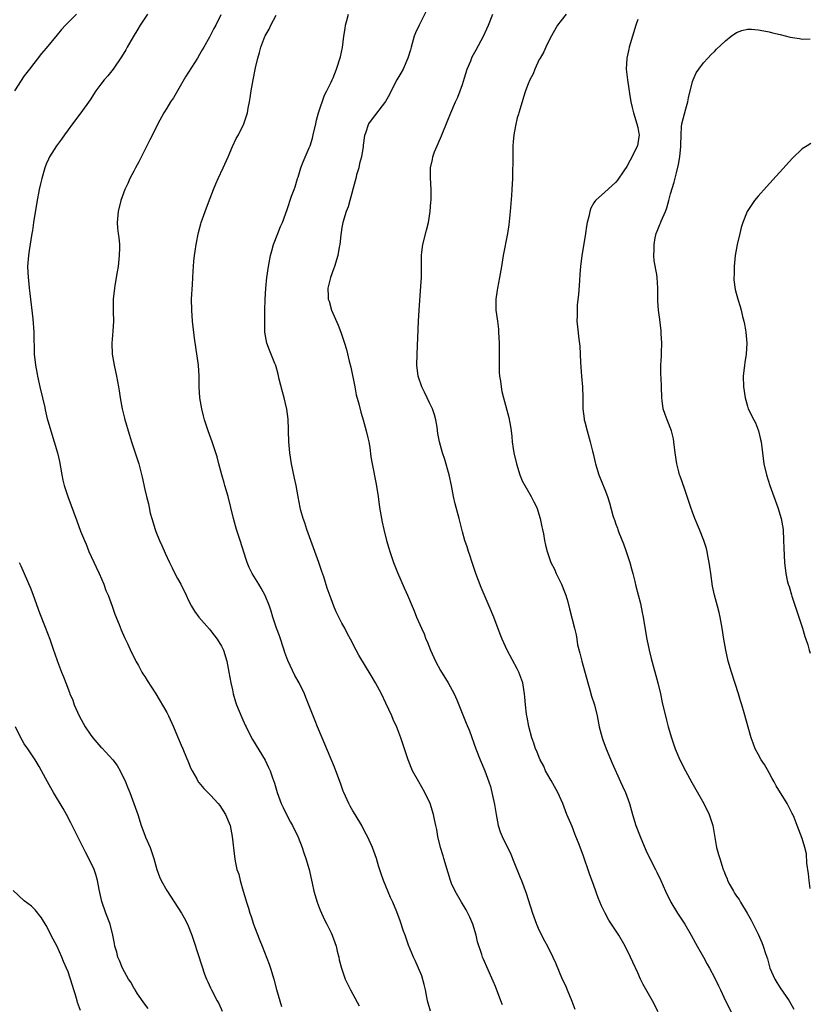
# Model space of a CAD drawing. Units: inches. Extents: x 2622000 to 2625000, y 1485000 to 1488000.
# Drawn here: x 2622916 to 2623060, y 1487004 to 1487184 of the extents above; entities that cross this region are included whole.
import ezdxf

# ---------------------------------------------------------------- set-up
doc = ezdxf.new("R2010")
doc.units = ezdxf.units.IN
doc.header["$MEASUREMENT"] = 0
doc.layers.add('LD26221485_10ft', color=121, linetype='Continuous')

msp = doc.modelspace()

# ---------------------------------------------------------------- linework, layer by layer
at = {"layer": 'LD26221485_10ft'}
for points, elevation in [([(2622991, 1487186.8), (2622989.09, 1487183), (2622988.42, 1487181.58), (2622988.2, 1487181), (2622987.6, 1487179), (2622987.48, 1487178.52), (2622987.05, 1487177), (2622986.18, 1487175), (2622985.73, 1487174.27), (2622985.04, 1487173), (2622983.96, 1487171), (2622983.66, 1487170.34), (2622982.95, 1487169.05), (2622980.34, 1487165.66), (2622979.86, 1487165), (2622979.27, 1487163.27), (2622979.11, 1487162.89), (2622978.88, 1487161.12), (2622978.86, 1487160.86), (2622978.54, 1487159), (2622978.22, 1487157.78), (2622978.05, 1487157), (2622977.67, 1487155.67), (2622977.5, 1487155), (2622977.41, 1487154.58), (2622976.44, 1487151), (2622976.11, 1487149.89), (2622975.78, 1487149), (2622975.16, 1487147), (2622975, 1487146.11), (2622974.85, 1487145.15), (2622974.77, 1487144.77), (2622974.6, 1487143), (2622974.5, 1487142.5), (2622974.25, 1487141), (2622973.64, 1487139), (2622973.48, 1487138.52), (2622972.91, 1487137), (2622972.44, 1487135), (2622972.47, 1487133.53), (2622972.5, 1487133), (2622972.63, 1487132.63), (2622973.07, 1487131), (2622974.29, 1487128.29), (2622974.79, 1487127), (2622975.48, 1487125), (2622975.83, 1487123.83), (2622976.32, 1487121.68), (2622976.59, 1487120.59), (2622977.32, 1487117), (2622977.59, 1487115.59), (2622978.08, 1487113.92), (2622978.41, 1487112.41), (2622978.85, 1487111), (2622979.44, 1487109), (2622979.72, 1487107.72), (2622979.9, 1487107), (2622980.07, 1487105.93), (2622980.28, 1487104.28), (2622980.48, 1487103), (2622981.24, 1487099.24), (2622981.58, 1487097), (2622981.86, 1487095), (2622982.19, 1487093), (2622982.33, 1487092.33), (2622982.62, 1487091), (2622983.14, 1487089), (2622983.57, 1487087.57), (2622983.72, 1487087), (2622984.41, 1487085), (2622985.16, 1487083.16), (2622986.38, 1487080.38), (2622986.95, 1487079), (2622987.79, 1487077), (2622988.17, 1487076.17), (2622988.63, 1487075), (2622989.5, 1487073), (2622989.99, 1487071.99), (2622990.33, 1487071), (2622990.54, 1487070.54), (2622991.16, 1487069), (2622992.1, 1487067), (2622993, 1487065.3), (2622994.39, 1487063), (2622995.46, 1487061), (2622995.95, 1487059.95), (2622997.69, 1487055.69), (2622998.25, 1487054.25), (2622999.44, 1487051), (2623000.22, 1487049), (2623001.07, 1487047), (2623001.83, 1487045), (2623002.09, 1487044.09), (2623002.38, 1487043), (2623002.83, 1487040.83), (2623003.13, 1487039), (2623003.52, 1487037), (2623003.85, 1487035.85), (2623004.22, 1487035), (2623005.8, 1487031.8), (2623006.4, 1487030.4), (2623007.52, 1487027.52), (2623007.75, 1487027), (2623008.65, 1487024.65), (2623009, 1487023.49), (2623009.79, 1487021), (2623010.51, 1487019), (2623011, 1487017.83), (2623011.96, 1487015.96), (2623012.49, 1487015), (2623013.49, 1487013), (2623013.97, 1487011.97), (2623015.22, 1487009), (2623015.79, 1487007.79), (2623016.11, 1487007), (2623016.94, 1487004.94), (2623017.49, 1487003.49)], 10170), ([(2622926.52, 1487185), (2622924.51, 1487183), (2622923.77, 1487182.23), (2622923, 1487181.25), (2622921, 1487178.81), (2622920.17, 1487177.83), (2622917.94, 1487175), (2622917, 1487173.73), (2622915.19, 1487171)], 10120), ([(2622939.47, 1487185), (2622938.14, 1487183), (2622937.75, 1487182.25), (2622936.88, 1487180.88), (2622935.77, 1487179), (2622935.51, 1487178.49), (2622934.76, 1487177.24), (2622933.2, 1487175), (2622932.23, 1487173.77), (2622931.58, 1487173), (2622931, 1487172.24), (2622930.09, 1487171), (2622929, 1487169.37), (2622927.32, 1487167), (2622925.81, 1487165), (2622925, 1487163.89), (2622924.35, 1487163), (2622923.81, 1487162.19), (2622922.9, 1487161), (2622921.63, 1487159), (2622921.42, 1487158.58), (2622921, 1487157.63), (2622920.75, 1487157), (2622920.18, 1487155), (2622919.95, 1487154.05), (2622919.72, 1487153), (2622919.28, 1487150.72), (2622918.71, 1487147), (2622918.47, 1487145.53), (2622918.4, 1487145), (2622917.89, 1487141.89), (2622917.77, 1487141), (2622917.63, 1487139.63), (2622917.6, 1487139), (2622917.68, 1487137), (2622917.84, 1487135.84), (2622917.91, 1487135), (2622918.04, 1487134.04), (2622918.56, 1487129.44), (2622918.77, 1487127), (2622918.83, 1487123), (2622919.03, 1487121), (2622919.34, 1487119.34), (2622919.39, 1487119), (2622919.85, 1487117), (2622920.35, 1487115), (2622920.75, 1487113.25), (2622920.82, 1487112.82), (2622921.19, 1487111.19), (2622921.38, 1487110.62), (2622921.85, 1487109), (2622922.48, 1487107), (2622923.06, 1487105), (2622923.4, 1487103.4), (2622923.6, 1487102.4), (2622923.83, 1487101), (2622924.02, 1487100.02), (2622924.3, 1487099), (2622924.95, 1487097), (2622926.6, 1487092.6), (2622927.29, 1487090.71), (2622927.97, 1487089), (2622928.3, 1487088.3), (2622928.81, 1487087), (2622930.13, 1487084.13), (2622930.68, 1487083), (2622931.55, 1487081), (2622931.9, 1487079.9), (2622932.32, 1487079), (2622933.05, 1487077), (2622933.56, 1487075.56), (2622934.32, 1487073.68), (2622934.69, 1487072.69), (2622935.28, 1487071.28), (2622935.82, 1487070.18), (2622936.55, 1487068.55), (2622937, 1487067.75), (2622937.23, 1487067.23), (2622937.35, 1487067), (2622937.83, 1487066.17), (2622938.46, 1487065), (2622938.66, 1487064.66), (2622939, 1487064.19), (2622939.43, 1487063.43), (2622941, 1487061), (2622943, 1487057.61), (2622943.31, 1487057), (2622944.25, 1487055), (2622945, 1487053.27), (2622945.63, 1487051.63), (2622945.93, 1487051), (2622946.63, 1487049.37), (2622946.83, 1487048.83), (2622947.41, 1487047.41), (2622947.63, 1487047), (2622948.51, 1487045.49), (2622948.77, 1487045), (2622948.86, 1487044.86), (2622949.78, 1487043.78), (2622951, 1487042.54), (2622952.4, 1487041), (2622952.67, 1487040.67), (2622953.75, 1487039), (2622954.56, 1487037), (2622954.96, 1487035), (2622955.35, 1487031.35), (2622955.5, 1487030.5), (2622955.82, 1487029), (2622956.14, 1487028.14), (2622956.39, 1487027), (2622956.96, 1487025.04), (2622957.45, 1487023.45), (2622957.55, 1487023), (2622957.92, 1487021.92), (2622958.15, 1487021), (2622958.4, 1487020.4), (2622958.82, 1487019), (2622959, 1487018.52), (2622960.02, 1487016.02), (2622960.4, 1487015), (2622961.69, 1487011.69), (2622961.93, 1487011), (2622962.56, 1487009), (2622963.06, 1487007.06), (2622963.65, 1487005), (2622963.97, 1487003.97)], 10130), ([(2622952.86, 1487184.86), (2622951.95, 1487183), (2622951.6, 1487182.4), (2622951, 1487181.16), (2622950.82, 1487180.82), (2622949.79, 1487179), (2622949.48, 1487178.52), (2622949, 1487177.63), (2622948.63, 1487177), (2622946.45, 1487173.55), (2622944.25, 1487169.75), (2622943.71, 1487169), (2622943, 1487167.84), (2622942.46, 1487167), (2622941.4, 1487165), (2622940.39, 1487163), (2622939.91, 1487162.09), (2622937.9, 1487158.1), (2622937.29, 1487157), (2622937, 1487156.36), (2622936.29, 1487155), (2622935.9, 1487154.1), (2622935.38, 1487153), (2622934.65, 1487151), (2622934.14, 1487149), (2622933.96, 1487147), (2622934.04, 1487145.96), (2622934.16, 1487145), (2622934.27, 1487144.27), (2622934.38, 1487143), (2622934.38, 1487142.38), (2622934.34, 1487141), (2622934.11, 1487139), (2622933.97, 1487138.03), (2622933.53, 1487135.53), (2622933.45, 1487135), (2622933.24, 1487133), (2622933.25, 1487131.25), (2622933.23, 1487130.77), (2622933.27, 1487129), (2622933.17, 1487127.17), (2622933, 1487125), (2622933.06, 1487123), (2622933.41, 1487121), (2622933.86, 1487119), (2622934.21, 1487117), (2622934.32, 1487116.32), (2622934.51, 1487115), (2622934.89, 1487113), (2622935.32, 1487111.32), (2622935.38, 1487111), (2622935.52, 1487110.48), (2622935.94, 1487109), (2622936.2, 1487108.2), (2622936.57, 1487107), (2622937, 1487105.72), (2622937.26, 1487105), (2622937.91, 1487103), (2622938.53, 1487100.53), (2622939, 1487098.3), (2622939.31, 1487097), (2622939.67, 1487095.67), (2622939.78, 1487095), (2622940, 1487094), (2622940.27, 1487093), (2622940.87, 1487091), (2622941, 1487090.66), (2622941.68, 1487089), (2622942.09, 1487088.09), (2622942.7, 1487086.7), (2622943.51, 1487085), (2622944.02, 1487084.02), (2622944.51, 1487083), (2622945, 1487082.05), (2622945.57, 1487081), (2622946.56, 1487079), (2622947, 1487078.05), (2622947.55, 1487077), (2622948.09, 1487076.09), (2622948.87, 1487075), (2622950.8, 1487072.8), (2622951, 1487072.58), (2622952.21, 1487071), (2622953, 1487069.73), (2622953.35, 1487069), (2622953.97, 1487067), (2622954.36, 1487065), (2622954.7, 1487063), (2622955, 1487061.73), (2622955.15, 1487061), (2622955.57, 1487059.57), (2622955.77, 1487059), (2622956.72, 1487056.72), (2622957.33, 1487055.33), (2622957.5, 1487055), (2622957.98, 1487053.98), (2622958.69, 1487052.69), (2622960.95, 1487048.95), (2622961.61, 1487047.61), (2622961.87, 1487047), (2622962.31, 1487045.69), (2622962.7, 1487044.7), (2622963.18, 1487043), (2622963.92, 1487041), (2622964.26, 1487040.26), (2622964.88, 1487039), (2622965.61, 1487037.61), (2622965.95, 1487037), (2622966.94, 1487035), (2622967, 1487034.85), (2622967.71, 1487033), (2622968.03, 1487032.03), (2622968.39, 1487031), (2622968.98, 1487028.98), (2622969.53, 1487026.47), (2622969.88, 1487025), (2622970.46, 1487023), (2622971, 1487021.56), (2622971.79, 1487019.79), (2622972.25, 1487019), (2622973, 1487017.44), (2622973.23, 1487017), (2622973.68, 1487015.68), (2622973.94, 1487015), (2622974.11, 1487014.11), (2622974.43, 1487013), (2622974.51, 1487012.51), (2622974.92, 1487011), (2622975.57, 1487009), (2622976.53, 1487007), (2622977, 1487006.24), (2622978.11, 1487004.11)], 10140), ([(2622991.13, 1487003.13), (2622990.61, 1487005), (2622990.24, 1487007), (2622990.01, 1487008.01), (2622989.57, 1487009.57), (2622988.98, 1487011), (2622988.37, 1487012.37), (2622988.07, 1487013), (2622987.17, 1487015.17), (2622986.53, 1487017), (2622986.25, 1487017.75), (2622985.62, 1487019.62), (2622985, 1487021.23), (2622984.27, 1487023), (2622983.88, 1487023.88), (2622982.59, 1487027), (2622982.16, 1487028.16), (2622981.66, 1487029.66), (2622981.28, 1487031), (2622980.55, 1487033), (2622979.64, 1487035), (2622979.43, 1487035.43), (2622979, 1487036.22), (2622978.6, 1487037), (2622977.42, 1487039), (2622977, 1487039.67), (2622976.52, 1487040.52), (2622976.27, 1487041), (2622975.35, 1487043), (2622975.24, 1487043.24), (2622974.7, 1487044.7), (2622973.86, 1487047), (2622973.62, 1487047.62), (2622971.87, 1487051.87), (2622971.38, 1487053), (2622970.55, 1487055), (2622970.12, 1487056.12), (2622969.74, 1487057), (2622968.37, 1487060.37), (2622968.13, 1487061), (2622967.19, 1487063), (2622966.38, 1487064.38), (2622965.09, 1487067.09), (2622964.55, 1487068.55), (2622964.43, 1487069), (2622963.58, 1487071.58), (2622963.06, 1487073), (2622962.39, 1487075), (2622962.1, 1487076.1), (2622961.78, 1487077), (2622961, 1487078.97), (2622960.27, 1487080.27), (2622959.81, 1487081), (2622958.61, 1487083), (2622958.07, 1487084.07), (2622957.69, 1487085), (2622957.5, 1487085.5), (2622956.43, 1487089), (2622955.76, 1487091), (2622955.18, 1487093), (2622954.2, 1487097), (2622953.64, 1487099), (2622953.51, 1487099.51), (2622953.07, 1487101), (2622952.54, 1487103), (2622952.23, 1487104.23), (2622951.31, 1487107), (2622950.59, 1487109), (2622949.92, 1487111), (2622949.74, 1487111.74), (2622949.4, 1487113), (2622949.07, 1487115), (2622948.95, 1487117), (2622948.93, 1487119), (2622948.78, 1487121), (2622948.06, 1487125.93), (2622947.7, 1487129), (2622947.56, 1487131), (2622947.55, 1487133), (2622947.7, 1487135.7), (2622947.85, 1487138.15), (2622947.88, 1487139), (2622947.95, 1487139.95), (2622948.07, 1487141), (2622948.21, 1487141.79), (2622948.38, 1487143), (2622948.81, 1487145.19), (2622949.25, 1487146.75), (2622949.32, 1487147), (2622950.03, 1487149), (2622950.66, 1487150.66), (2622951.52, 1487153), (2622951.94, 1487154.06), (2622952.37, 1487155), (2622953.32, 1487157), (2622954.21, 1487159), (2622955, 1487160.88), (2622955.7, 1487162.3), (2622956.08, 1487163), (2622957.09, 1487165), (2622957.75, 1487167), (2622957.89, 1487167.89), (2622958.12, 1487169), (2622958.25, 1487169.75), (2622958.44, 1487171), (2622958.81, 1487173), (2622959.24, 1487175.24), (2622959.62, 1487177), (2622959.97, 1487178.03), (2622960.19, 1487179), (2622960.94, 1487180.94), (2622961, 1487181.07), (2622961.72, 1487182.28), (2622962.03, 1487183), (2622963, 1487184.82)], 10150), ([(2623004.29, 1487004.29), (2623004, 1487005), (2623003, 1487007.65), (2623002.61, 1487008.61), (2623000.76, 1487012.76), (2623000.67, 1487013), (2623000.55, 1487013.45), (2622999.76, 1487015.76), (2622999.49, 1487017), (2622998.87, 1487019), (2622998.31, 1487020.31), (2622997.65, 1487021.65), (2622996.8, 1487023), (2622995.64, 1487025), (2622995, 1487026.43), (2622994.79, 1487027), (2622994.36, 1487028.36), (2622993.6, 1487031), (2622993.48, 1487031.48), (2622993.01, 1487033), (2622992.5, 1487035), (2622992.29, 1487036.29), (2622992.12, 1487037), (2622991.89, 1487038.11), (2622991.73, 1487039), (2622991.09, 1487041), (2622990.15, 1487043), (2622989, 1487045), (2622987.9, 1487047), (2622987.1, 1487049), (2622986.44, 1487051), (2622985.75, 1487053), (2622985, 1487054.95), (2622984.36, 1487056.36), (2622984.1, 1487057), (2622983, 1487059.35), (2622982.2, 1487061), (2622981.13, 1487063), (2622980.35, 1487064.35), (2622978.09, 1487068.09), (2622977.59, 1487069), (2622976.58, 1487071), (2622975.99, 1487071.99), (2622975.52, 1487073), (2622975, 1487073.91), (2622974.43, 1487075), (2622973.96, 1487075.96), (2622973.52, 1487077), (2622973, 1487078.33), (2622972.3, 1487080.3), (2622971.66, 1487082.34), (2622971.32, 1487083.32), (2622970.79, 1487085), (2622970.05, 1487087), (2622969.29, 1487089), (2622968.58, 1487091), (2622968.21, 1487092.21), (2622967.93, 1487093), (2622967.51, 1487094.49), (2622967.38, 1487095), (2622966.97, 1487096.97), (2622966.62, 1487099), (2622966.36, 1487100.36), (2622965.79, 1487103), (2622965.45, 1487105), (2622965.28, 1487107), (2622965.23, 1487109), (2622965.23, 1487109.23), (2622965.15, 1487111.15), (2622964.93, 1487112.93), (2622964.45, 1487115), (2622964.13, 1487116.13), (2622963.56, 1487118.44), (2622963.35, 1487119.35), (2622962.9, 1487120.9), (2622962.75, 1487121.26), (2622961.74, 1487123.74), (2622961.26, 1487125), (2622960.93, 1487127), (2622960.89, 1487128.89), (2622960.92, 1487131), (2622960.98, 1487132.98), (2622961.11, 1487135), (2622961.3, 1487137), (2622961.57, 1487139), (2622961.95, 1487141), (2622962.17, 1487141.83), (2622962.52, 1487143), (2622963.29, 1487145), (2622963.75, 1487146.25), (2622964.13, 1487147), (2622965, 1487149.37), (2622965.8, 1487151.8), (2622966.25, 1487153), (2622966.46, 1487153.54), (2622966.89, 1487155), (2622967, 1487155.29), (2622967.51, 1487157), (2622967.91, 1487158.09), (2622969, 1487160.6), (2622969.16, 1487161), (2622969.6, 1487162.4), (2622969.76, 1487163), (2622970.22, 1487165), (2622970.35, 1487165.65), (2622970.7, 1487167), (2622971.78, 1487170.22), (2622972.26, 1487171), (2622973, 1487172.62), (2622973.2, 1487173), (2622973.37, 1487173.37), (2622974.01, 1487175), (2622974.75, 1487177.25), (2622975.07, 1487178.93), (2622975.31, 1487181), (2622975.58, 1487182.42), (2622975.65, 1487183), (2622975.86, 1487183.86), (2622976.17, 1487185)], 10160), ([(2623032.75, 1487003), (2623031.71, 1487005), (2623030.71, 1487006.71), (2623030.01, 1487008.01), (2623029.52, 1487009), (2623029, 1487010.15), (2623028.09, 1487012.09), (2623027.68, 1487013), (2623026.68, 1487015), (2623025.53, 1487017), (2623023.73, 1487019.73), (2623023.04, 1487021), (2623022.37, 1487022.37), (2623021.79, 1487023.79), (2623021, 1487026.05), (2623020.2, 1487028.2), (2623019, 1487031.59), (2623018.17, 1487033.83), (2623017.72, 1487035), (2623017.5, 1487035.5), (2623017, 1487036.8), (2623016.07, 1487039), (2623015.32, 1487041), (2623014.42, 1487043), (2623013.2, 1487045.2), (2623013, 1487045.51), (2623012.18, 1487047), (2623011.83, 1487047.83), (2623011.15, 1487049), (2623011, 1487049.38), (2623010.56, 1487050.56), (2623010.33, 1487051), (2623010.04, 1487052.04), (2623009.66, 1487053), (2623009.09, 1487055.09), (2623008.78, 1487056.78), (2623008.73, 1487057), (2623008.68, 1487057.32), (2623008.51, 1487059), (2623008.4, 1487060.4), (2623008.34, 1487061), (2623007.99, 1487063), (2623007.3, 1487065), (2623007, 1487065.58), (2623005.17, 1487069), (2623004.27, 1487071), (2623003.89, 1487071.89), (2623002.69, 1487075), (2623001.86, 1487077), (2623000.41, 1487080.41), (2622999.43, 1487083), (2622998.75, 1487085), (2622998.34, 1487086.34), (2622998.08, 1487087), (2622997.84, 1487087.84), (2622997.44, 1487089), (2622997, 1487090.6), (2622996.5, 1487092.5), (2622996.39, 1487093), (2622995.86, 1487095), (2622995.69, 1487095.69), (2622995.38, 1487097), (2622994.99, 1487099), (2622994.55, 1487101), (2622993.78, 1487103.78), (2622993.37, 1487105), (2622992.8, 1487107), (2622992.52, 1487108.52), (2622992.36, 1487109.64), (2622992.14, 1487111), (2622991.89, 1487111.89), (2622991.51, 1487113), (2622991, 1487114.11), (2622990.55, 1487115), (2622990.05, 1487116.05), (2622989.57, 1487117), (2622988.92, 1487119), (2622988.68, 1487121), (2622988.71, 1487123), (2622988.99, 1487129.01), (2622989.1, 1487131), (2622989.41, 1487135.41), (2622989.49, 1487137), (2622989.53, 1487139), (2622989.54, 1487141), (2622989.59, 1487141.59), (2622989.76, 1487143), (2622990.4, 1487145.6), (2622990.77, 1487147), (2622991.1, 1487149), (2622991.22, 1487150.78), (2622991.26, 1487151), (2622991.28, 1487151.28), (2622991.26, 1487153), (2622991.13, 1487155.13), (2622991.18, 1487157), (2622991.52, 1487158.48), (2622991.59, 1487159), (2622991.91, 1487159.91), (2622992.35, 1487161), (2622992.57, 1487161.43), (2622993.18, 1487162.82), (2622994.31, 1487165.69), (2622994.85, 1487167), (2622995.75, 1487169), (2622996.15, 1487169.85), (2622996.6, 1487171), (2622997, 1487172.19), (2622997.38, 1487173.38), (2622997.88, 1487175), (2622998.5, 1487176.5), (2622998.78, 1487177.22), (2622999.47, 1487178.53), (2623000.84, 1487181), (2623001.77, 1487183), (2623002.54, 1487185)], 10180), ([(2623015.91, 1487185), (2623015, 1487183.87), (2623014.35, 1487183), (2623013, 1487180.65), (2623012.24, 1487179), (2623011.84, 1487178.16), (2623011.15, 1487177), (2623011, 1487176.71), (2623010.23, 1487175), (2623009.9, 1487174.1), (2623009.32, 1487173), (2623009, 1487172.27), (2623008.52, 1487171), (2623008.14, 1487169.86), (2623007.88, 1487169), (2623007.26, 1487167), (2623007.22, 1487166.78), (2623007, 1487166.07), (2623006.66, 1487164.66), (2623006.37, 1487163), (2623006.27, 1487161.73), (2623006.19, 1487161), (2623006.19, 1487160.19), (2623006.16, 1487159), (2623006.18, 1487158.18), (2623006.15, 1487156.15), (2623006.12, 1487155), (2623006.01, 1487153), (2623005.93, 1487151.93), (2623005.68, 1487149), (2623005.44, 1487146.56), (2623005.19, 1487145), (2623004.43, 1487141), (2623004.11, 1487139), (2623003.77, 1487137), (2623003.37, 1487135), (2623003.33, 1487134.67), (2623003.06, 1487133), (2623003.1, 1487131), (2623003.38, 1487129), (2623003.55, 1487127.55), (2623003.59, 1487127), (2623003.67, 1487125), (2623003.67, 1487121), (2623003.71, 1487119.71), (2623003.76, 1487119), (2623003.91, 1487118.09), (2623004.03, 1487117), (2623004.19, 1487116.19), (2623004.49, 1487115), (2623005.45, 1487111.45), (2623005.77, 1487109.77), (2623005.88, 1487109), (2623005.99, 1487107.99), (2623006.07, 1487107), (2623006.24, 1487105.76), (2623006.36, 1487105), (2623006.84, 1487103), (2623007.48, 1487101), (2623007.9, 1487099.9), (2623009.56, 1487097), (2623010.05, 1487096.05), (2623010.54, 1487095), (2623011.18, 1487093), (2623011.48, 1487091.48), (2623011.61, 1487091), (2623011.76, 1487090.24), (2623011.96, 1487089), (2623012.15, 1487088.15), (2623012.43, 1487087), (2623013.15, 1487085), (2623013.77, 1487083.77), (2623014.11, 1487083), (2623015.1, 1487081), (2623015.61, 1487079.61), (2623015.86, 1487079), (2623016.21, 1487077.79), (2623016.54, 1487076.54), (2623017.43, 1487073), (2623017.78, 1487071.78), (2623017.85, 1487071), (2623018.02, 1487069.98), (2623018.43, 1487068.43), (2623018.77, 1487067), (2623019.87, 1487063), (2623020.23, 1487061.77), (2623020.57, 1487060.57), (2623021.07, 1487059), (2623021.58, 1487057), (2623021.97, 1487055), (2623022.47, 1487053), (2623022.61, 1487052.61), (2623023.22, 1487051), (2623024.35, 1487048.35), (2623025.86, 1487045), (2623026.19, 1487044.19), (2623026.75, 1487043), (2623027, 1487042.33), (2623027.46, 1487041), (2623028.04, 1487039), (2623028.67, 1487037), (2623029.43, 1487035), (2623030.49, 1487032.49), (2623031.2, 1487031), (2623032.23, 1487029), (2623032.47, 1487028.47), (2623033.18, 1487027), (2623034.06, 1487025), (2623035.06, 1487023), (2623036.26, 1487021), (2623037.56, 1487019), (2623038.75, 1487017), (2623039.51, 1487015.51), (2623039.83, 1487015), (2623041.02, 1487013), (2623041.68, 1487011.68), (2623042.09, 1487011), (2623043, 1487009.28), (2623043.73, 1487007.73), (2623044.12, 1487007), (2623045, 1487005), (2623046.02, 1487003)], 10190), ([(2623029, 1487184.02), (2623028.66, 1487183), (2623028.04, 1487181), (2623027.45, 1487179), (2623027.39, 1487178.61), (2623027, 1487177), (2623026.89, 1487175), (2623027.1, 1487173), (2623027.37, 1487171.37), (2623027.48, 1487170.52), (2623027.75, 1487169), (2623028, 1487168), (2623028.19, 1487167), (2623028.84, 1487165), (2623029, 1487164.32), (2623029.21, 1487163.21), (2623029.23, 1487163), (2623029, 1487161.42), (2623028.92, 1487161), (2623027.61, 1487158.39), (2623027, 1487157.23), (2623026.44, 1487156.44), (2623025.28, 1487154.72), (2623025, 1487154.35), (2623024.28, 1487153.72), (2623023, 1487152.53), (2623021.31, 1487151), (2623021, 1487150.59), (2623020.4, 1487149.6), (2623020.22, 1487149), (2623020.07, 1487148.07), (2623019.78, 1487147), (2623019.66, 1487146.34), (2623019.48, 1487145), (2623019.14, 1487143.14), (2623018.78, 1487141), (2623018.55, 1487139), (2623018.45, 1487137.55), (2623018.34, 1487136.34), (2623018.16, 1487133.84), (2623017.96, 1487131.96), (2623017.91, 1487131), (2623017.95, 1487130.06), (2623017.89, 1487129), (2623017.97, 1487127.97), (2623018.25, 1487125.75), (2623018.45, 1487124.45), (2623018.51, 1487123), (2623018.54, 1487121.46), (2623018.73, 1487119), (2623018.92, 1487117), (2623018.96, 1487115), (2623018.97, 1487113), (2623019.2, 1487111.2), (2623019.24, 1487111), (2623019.34, 1487110.66), (2623019.75, 1487109), (2623020.31, 1487107), (2623020.73, 1487105.27), (2623020.86, 1487104.86), (2623021.23, 1487103.23), (2623021.27, 1487103), (2623021.89, 1487101), (2623023, 1487098.32), (2623023.48, 1487097), (2623023.85, 1487095.85), (2623024.47, 1487093.53), (2623024.64, 1487093), (2623024.75, 1487092.75), (2623025, 1487091.98), (2623025.27, 1487091.27), (2623025.35, 1487091), (2623025.55, 1487090.45), (2623026.38, 1487088.38), (2623026.86, 1487087), (2623027.53, 1487085), (2623027.84, 1487083.84), (2623028.1, 1487083), (2623028.48, 1487081.52), (2623028.67, 1487080.67), (2623029.5, 1487077.5), (2623029.83, 1487075.83), (2623029.98, 1487075), (2623030.38, 1487072.38), (2623030.63, 1487071), (2623031.08, 1487069), (2623031.46, 1487067.46), (2623032.65, 1487063), (2623033.12, 1487061), (2623033.45, 1487059.45), (2623034.22, 1487056.22), (2623034.57, 1487055), (2623035.18, 1487053), (2623035.85, 1487051), (2623036.68, 1487049), (2623037.69, 1487047), (2623038.86, 1487044.86), (2623039.59, 1487043.59), (2623041.03, 1487041), (2623042.01, 1487039), (2623042.7, 1487037), (2623043.39, 1487033), (2623043.74, 1487031.74), (2623043.95, 1487031), (2623044.4, 1487029.6), (2623044.61, 1487029), (2623044.72, 1487028.72), (2623045, 1487027.92), (2623045.29, 1487027.29), (2623045.39, 1487027), (2623045.8, 1487026.2), (2623046.45, 1487025), (2623046.67, 1487024.67), (2623047, 1487024.14), (2623047.48, 1487023.48), (2623047.74, 1487023), (2623048.96, 1487021), (2623049.71, 1487019.71), (2623050.05, 1487019), (2623051, 1487017.19), (2623051.67, 1487015.67), (2623051.91, 1487015), (2623052.32, 1487013.68), (2623052.67, 1487012.67), (2623053.13, 1487011), (2623053.99, 1487009), (2623054.37, 1487008.37), (2623055, 1487007.37), (2623056.66, 1487005), (2623057.47, 1487003.47)], 10200), ([(2623060.48, 1487025.52), (2623060.28, 1487027), (2623060.19, 1487028.19), (2623059.88, 1487030.12), (2623059.81, 1487031.81), (2623059.5, 1487033), (2623059, 1487034.66), (2623058.12, 1487037), (2623057.55, 1487038.45), (2623057.32, 1487039), (2623057.2, 1487039.2), (2623056.27, 1487041), (2623054.25, 1487044.25), (2623053.88, 1487045), (2623053.56, 1487045.56), (2623053, 1487046.61), (2623052.13, 1487048.13), (2623051.54, 1487049), (2623051, 1487050.03), (2623050.44, 1487051), (2623050.04, 1487052.04), (2623049.71, 1487053), (2623048.44, 1487057.56), (2623048.01, 1487059), (2623047.75, 1487059.75), (2623047.38, 1487061), (2623046.09, 1487065), (2623045.51, 1487067), (2623045.06, 1487069), (2623044.73, 1487071), (2623044.43, 1487073), (2623044.06, 1487075), (2623043.83, 1487075.83), (2623043.58, 1487077), (2623043.03, 1487079.03), (2623042.66, 1487080.66), (2623042.31, 1487083), (2623042.18, 1487084.18), (2623042.06, 1487085), (2623041.8, 1487086.2), (2623041.67, 1487087), (2623041.54, 1487087.54), (2623041.06, 1487089), (2623040.28, 1487091), (2623039.44, 1487093), (2623039, 1487094.15), (2623038.69, 1487095), (2623038.03, 1487097), (2623037.5, 1487098.5), (2623036.74, 1487100.74), (2623036.64, 1487101), (2623036.49, 1487101.51), (2623036.13, 1487103), (2623035.84, 1487105), (2623035.6, 1487107), (2623035.53, 1487107.53), (2623035.15, 1487109), (2623034.34, 1487111), (2623033.97, 1487111.97), (2623033.64, 1487113), (2623033.47, 1487114.54), (2623033.39, 1487115), (2623033.34, 1487117), (2623033.27, 1487118.73), (2623033.23, 1487119.23), (2623033.23, 1487121), (2623033.34, 1487122.66), (2623033.31, 1487123.31), (2623033.36, 1487125), (2623033.27, 1487126.73), (2623033.24, 1487127.24), (2623033, 1487129.31), (2623032.76, 1487131), (2623032.67, 1487132.67), (2623032.65, 1487133), (2623032.68, 1487135), (2623032.55, 1487137), (2623032.47, 1487137.53), (2623032.02, 1487140.02), (2623031.94, 1487141), (2623032, 1487142), (2623031.98, 1487143), (2623032.2, 1487144.2), (2623032.38, 1487145), (2623032.56, 1487145.44), (2623033, 1487146.63), (2623033.12, 1487146.88), (2623033.25, 1487147.25), (2623034.05, 1487149), (2623034.32, 1487149.68), (2623034.69, 1487151), (2623035, 1487152.22), (2623035.63, 1487154.37), (2623036.04, 1487156.04), (2623036.43, 1487157.57), (2623036.69, 1487159), (2623036.84, 1487160.84), (2623036.87, 1487161.13), (2623036.89, 1487163), (2623037, 1487164.48), (2623037.05, 1487165), (2623037.76, 1487167.76), (2623038.12, 1487169), (2623038.27, 1487169.73), (2623039, 1487172.73), (2623039.09, 1487173), (2623039.68, 1487174.32), (2623040.12, 1487175), (2623041, 1487176.12), (2623041.78, 1487177), (2623042.37, 1487177.63), (2623043, 1487178.21), (2623043.39, 1487178.61), (2623045, 1487180.17), (2623046.07, 1487181), (2623047, 1487181.67), (2623047.98, 1487182.02), (2623049, 1487182.27), (2623049.74, 1487182.26), (2623051, 1487182.16), (2623052.02, 1487181.98), (2623053, 1487181.76), (2623053.58, 1487181.58), (2623055, 1487181.27), (2623056.82, 1487180.82), (2623058.54, 1487180.54), (2623059, 1487180.44), (2623060.5, 1487180.5)], 10210), ([(2623060.61, 1487161.39), (2623059.95, 1487161), (2623059, 1487160.47), (2623057.24, 1487158.76), (2623052.49, 1487153.51), (2623051, 1487151.83), (2623050.32, 1487151), (2623048.99, 1487149.01), (2623048.17, 1487147), (2623047.88, 1487146.12), (2623047.6, 1487145), (2623047.14, 1487143), (2623046.78, 1487141), (2623046.58, 1487139), (2623046.57, 1487137.43), (2623046.54, 1487137), (2623046.55, 1487136.55), (2623046.77, 1487134.77), (2623047.26, 1487133), (2623047.69, 1487131.69), (2623047.87, 1487131), (2623048.13, 1487129.87), (2623048.37, 1487129), (2623048.48, 1487128.48), (2623048.74, 1487127), (2623048.89, 1487125), (2623048.76, 1487123), (2623048.54, 1487121.46), (2623048.46, 1487121), (2623048.24, 1487119), (2623048.31, 1487117), (2623048.61, 1487115), (2623049, 1487113.52), (2623049.18, 1487113), (2623050.16, 1487111), (2623050.46, 1487110.46), (2623051.05, 1487109), (2623051.43, 1487107.43), (2623051.5, 1487107), (2623052.03, 1487103), (2623052.47, 1487101), (2623053.13, 1487099), (2623054.56, 1487095), (2623055.18, 1487093), (2623055.52, 1487091), (2623055.63, 1487089), (2623055.64, 1487087.64), (2623055.73, 1487086.27), (2623055.78, 1487085), (2623056.01, 1487083), (2623056.29, 1487081.71), (2623056.48, 1487081), (2623056.62, 1487080.62), (2623057.08, 1487079.08), (2623057.14, 1487078.86), (2623059.05, 1487073), (2623059.5, 1487071.5), (2623059.69, 1487071), (2623060.05, 1487069.95), (2623060.31, 1487069), (2623060.44, 1487068.44)], 10220), ([(2622916.05, 1487085), (2622916.37, 1487084.37), (2622916.95, 1487083), (2622918.18, 1487080.18), (2622918.63, 1487079), (2622919.79, 1487075.79), (2622920.82, 1487073.18), (2622921.65, 1487071), (2622922.34, 1487069), (2622922.53, 1487068.53), (2622923.06, 1487066.94), (2622923.79, 1487065), (2622924.15, 1487064.15), (2622924.56, 1487063), (2622925.27, 1487061.27), (2622925.34, 1487061), (2622925.84, 1487059.84), (2622926.13, 1487059), (2622926.99, 1487056.99), (2622928.11, 1487055), (2622929, 1487053.66), (2622929.53, 1487053), (2622931, 1487051.28), (2622931.15, 1487051.15), (2622933.16, 1487049), (2622933.95, 1487047.95), (2622934.52, 1487047), (2622935.48, 1487045), (2622935.89, 1487043.89), (2622936.26, 1487043), (2622937.01, 1487041), (2622937.71, 1487039), (2622938.35, 1487037), (2622939, 1487035.24), (2622939.15, 1487034.85), (2622939.96, 1487033), (2622940.25, 1487032.25), (2622940.64, 1487031), (2622941.2, 1487029), (2622941.67, 1487027.67), (2622941.98, 1487027), (2622943, 1487025.16), (2622945.72, 1487021), (2622946.18, 1487020.18), (2622946.81, 1487019), (2622947.6, 1487017), (2622947.93, 1487015.93), (2622949.39, 1487011.39), (2622949.91, 1487009.91), (2622950.25, 1487009), (2622950.48, 1487008.48), (2622951, 1487007.39), (2622951.17, 1487007), (2622952.2, 1487005), (2622952.51, 1487004.51), (2622953.15, 1487003.15)], 10120), ([(2622939.6, 1487003.6), (2622939, 1487004.4), (2622937.69, 1487006.31), (2622937.24, 1487007), (2622937.17, 1487007.17), (2622937, 1487007.4), (2622936.44, 1487008.44), (2622936.03, 1487009), (2622934.9, 1487011), (2622934.39, 1487012.39), (2622934.06, 1487013), (2622933.87, 1487013.87), (2622933.54, 1487015), (2622933.47, 1487015.47), (2622933.18, 1487017), (2622932.67, 1487019), (2622931.9, 1487021), (2622931.14, 1487023.14), (2622930.66, 1487025.34), (2622930.36, 1487027), (2622930.07, 1487028.07), (2622929.74, 1487029), (2622928.78, 1487031), (2622928.15, 1487032.15), (2622925.5, 1487037.5), (2622924.7, 1487039), (2622924.09, 1487040.09), (2622922.34, 1487043), (2622921.86, 1487043.86), (2622921.21, 1487045), (2622920.16, 1487047), (2622919.74, 1487047.74), (2622919, 1487049), (2622917.65, 1487051), (2622917, 1487051.93), (2622916.59, 1487052.59), (2622916.36, 1487053), (2622915.4, 1487055)], 10110), ([(2622927.27, 1487003.27), (2622926.74, 1487004.74), (2622926.66, 1487005), (2622926.3, 1487006.3), (2622926.06, 1487007), (2622925.83, 1487007.83), (2622925, 1487010.32), (2622924.72, 1487011), (2622924.17, 1487012.17), (2622923.86, 1487013), (2622923, 1487014.94), (2622922.28, 1487016.28), (2622921, 1487018.79), (2622920.15, 1487020.15), (2622919, 1487021.59), (2622918.29, 1487022.29), (2622917, 1487023.25), (2622915, 1487025.15)], 10100)]:
    msp.add_lwpolyline(points, dxfattribs=dict(at, elevation=elevation))

doc.saveas('drawing.dxf')
